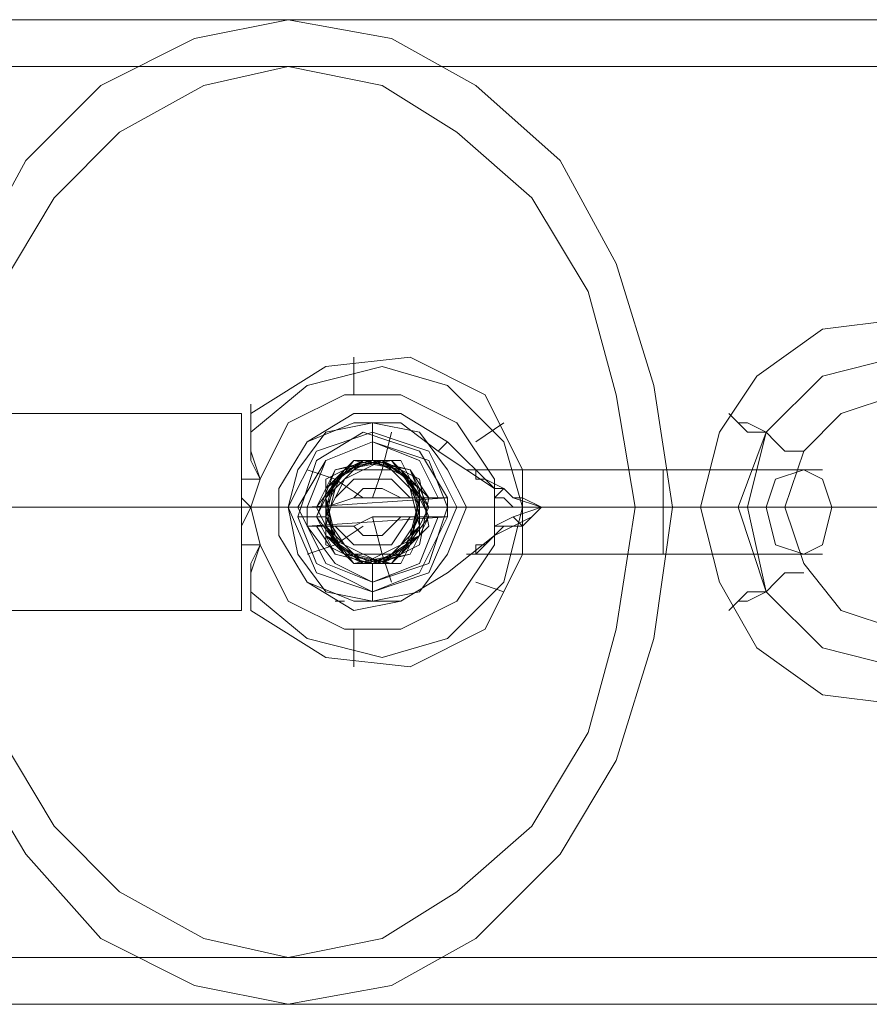
# Model space of a CAD drawing. Units: millimetres. Extents: x 236 to 6754, y 67 to 4267.
# Drawn here: x 1946 to 1998, y 2637 to 2697 of the extents above; entities that cross this region are included whole.
import ezdxf

# ---------------------------------------------------------------- set-up
doc = ezdxf.new("R2010")
doc.units = ezdxf.units.MM
doc.layers.add('stål', color=253, linetype='Continuous', lineweight=9)
doc.layers.add('taifun', color=250, linetype='Continuous', lineweight=9)

msp = doc.modelspace()

# ---------------------------------------------------------------- linework, layer by layer
at = {"layer": 'stål', "flags": 128}
for points in [[(1904.528, 2697.309), (1905.68, 2697.309), (1909.713, 2697.309), (1915.474, 2697.309), (1924.116, 2697.309), (1935.062, 2697.309), (1947.736, 2697.309), (1962.715, 2697.309), (1979.998, 2697.309), (1998.433, 2697.309), (2018.597, 2697.309), (2040.489, 2697.309), (2062.957, 2697.309), (2086.577, 2697.309), (2110.774, 2697.309), (4900.852, 2697.309), (4902.581, 2696.733), (4903.157, 2695.005)], [(1943.127, 2651.797), (1946.584, 2646.036), (1951.193, 2640.851), (1956.954, 2637.97), (1962.715, 2636.818), (1969.052, 2637.97), (1974.237, 2640.851), (1979.422, 2646.036), (1982.878, 2651.797), (1985.183, 2659.286), (1986.335, 2667.352), (1985.183, 2674.841), (1982.878, 2682.33), (1979.422, 2688.668), (1974.237, 2693.276), (1969.052, 2696.157), (1962.715, 2697.309), (1962.715, 2697.309), (1956.954, 2696.157), (1951.193, 2693.276), (1946.584, 2688.668), (1943.127, 2682.33)], [(1904.528, 2694.429), (1905.68, 2694.429), (1909.713, 2694.429), (1915.474, 2694.429), (1924.116, 2694.429), (1935.062, 2694.429), (1947.736, 2694.429), (1962.715, 2694.429), (1979.998, 2694.429), (1998.433, 2694.429), (2018.597, 2694.429), (2040.489, 2694.429), (2062.957, 2694.429), (2086.577, 2694.429), (2110.774, 2694.429), (4903.157, 2694.429)], [(1944.855, 2653.525), (1948.312, 2647.764), (1952.345, 2643.731), (1957.53, 2640.851), (1962.715, 2639.699), (1968.476, 2640.851), (1973.085, 2643.731), (1977.693, 2647.764), (1981.15, 2653.525), (1982.878, 2659.862), (1984.031, 2667.352), (1982.878, 2674.265), (1981.15, 2680.602), (1977.693, 2686.363), (1973.085, 2690.396), (1968.476, 2693.276), (1962.715, 2694.429), (1962.715, 2694.429), (1957.53, 2693.276), (1952.345, 2690.396), (1948.312, 2686.363), (1944.855, 2680.602)], [(1966.747, 2674.265), (1966.747, 2676.569)], [(1912.594, 2670.808), (1912.594, 2667.352), (1912.594, 2663.319), (1912.594, 2662.167), (1934.486, 2662.167), (1934.486, 2663.895), (1934.486, 2667.352), (1934.486, 2670.232), (1934.486, 2672.537), (1934.486, 2673.113), (1959.834, 2673.113)], [(1934.486, 2673.113), (1934.486, 2672.537), (1934.486, 2670.232), (1934.486, 2667.352), (1934.486, 2663.895), (1934.486, 2662.167), (1934.486, 2661.015), (1959.834, 2661.015)], [(1971.932, 2670.808), (1969.628, 2672.537), (1966.747, 2672.537), (1963.867, 2671.384), (1962.139, 2668.504), (1962.139, 2665.623), (1963.867, 2662.743), (1966.747, 2661.591), (1969.628, 2661.591), (1972.509, 2663.319)], [(1974.237, 2671.384), (1975.965, 2672.537)], [(1967.9, 2667.928), (1968.476, 2669.656), (1969.052, 2671.961)], [(1967.9, 2671.961), (1967.9, 2670.232)], [(1963.867, 2667.352), (1965.019, 2670.232), (1967.9, 2671.384), (1970.78, 2670.232), (1971.932, 2667.928)], [(1967.9, 2671.384), (1967.9, 2670.232)], [(1975.965, 2666.199), (1975.389, 2666.199), (1976.541, 2666.776), (1977.117, 2666.199), (1976.541, 2666.776), (1978.27, 2667.352), (1977.117, 2667.352), (1977.117, 2667.928), (1977.117, 2667.352), (1976.541, 2667.352), (1975.965, 2667.928), (1975.389, 2667.928), (1975.965, 2668.504), (1975.389, 2667.928), (1975.389, 2668.504), (1971.932, 2670.808)], [(1964.443, 2667.352), (1965.595, 2669.656), (1967.9, 2670.232), (1970.204, 2669.656), (1971.356, 2667.928)], [(1967.324, 2667.928), (1965.595, 2669.08), (1963.867, 2669.656)], [(1985.759, 2665.047), (1985.759, 2667.352), (1985.759, 2669.08), (1985.759, 2669.656)], [(1985.759, 2669.656), (1990.944, 2669.656), (1994.401, 2669.656), (1995.553, 2669.656)], [(1994.401, 2669.656), (1990.944, 2669.656), (1985.759, 2669.656)], [(1965.595, 2667.928), (1966.747, 2669.08), (1969.052, 2669.08), (1970.204, 2667.928)], [(1985.759, 2669.08), (1985.759, 2667.352), (1985.759, 2665.047), (1985.759, 2664.471)], [(1966.747, 2667.928), (1967.324, 2668.504), (1968.476, 2668.504), (1969.628, 2667.928)], [(1978.27, 2667.352), (1977.117, 2667.928)], [(1978.27, 2667.352), (1977.117, 2667.928)], [(2008.803, 2667.352), (1986.911, 2667.352), (1966.747, 2667.352), (1948.312, 2667.352), (1931.605, 2667.352), (1917.202, 2667.352), (1903.952, 2667.352), (1893.582, 2667.352), (1885.517, 2667.352), (1879.179, 2667.352), (1875.723, 2667.352), (1874.571, 2667.352), (1877.451, 2667.352), (1878.603, 2667.352), (1882.06, 2667.352), (1888.397, 2667.352), (1896.463, 2667.352), (1906.833, 2667.352), (1919.507, 2667.352), (1933.909, 2667.352), (1950.617, 2667.352), (1969.052, 2667.352), (1989.216, 2667.352), (2010.532, 2667.352)], [(2008.803, 2667.352), (1991.52, 2667.352), (1976.541, 2667.352), (1963.291, 2667.352), (1951.769, 2667.352), (1943.127, 2667.352), (1936.79, 2667.352), (1932.757, 2667.352), (1931.605, 2667.352), (1934.486, 2667.352), (1935.638, 2667.352), (1939.671, 2667.352), (1946.008, 2667.352), (1954.649, 2667.352), (1965.595, 2667.352), (1978.846, 2667.352), (1993.824, 2667.352), (2011.108, 2667.352)], [(1963.291, 2667.352), (1965.019, 2667.352)], [(1972.509, 2667.352), (1970.78, 2667.352)], [(1972.509, 2667.352), (1970.78, 2667.352)], [(1997.281, 2667.352), (1994.401, 2667.352), (1990.368, 2667.352), (1985.759, 2667.352), (1990.368, 2667.352), (1994.401, 2667.352), (1997.281, 2667.352), (1997.857, 2667.352)], [(1992.096, 2667.352), (1989.216, 2667.352), (1985.759, 2667.352), (1989.216, 2667.352), (1992.096, 2667.352), (1992.672, 2667.352)], [(1963.291, 2666.776), (1965.019, 2666.776)], [(1971.932, 2666.776), (1970.78, 2663.895), (1967.9, 2662.743), (1965.595, 2663.895), (1963.867, 2666.199)], [(1971.356, 2666.776), (1970.204, 2664.471), (1967.9, 2663.895), (1965.595, 2664.471), (1964.443, 2666.199)], [(1970.204, 2666.776), (1969.052, 2665.047), (1966.747, 2665.047), (1965.595, 2666.199)], [(1969.628, 2666.776), (1968.476, 2665.623), (1967.324, 2665.623), (1966.747, 2666.199)], [(1967.9, 2666.776), (1968.476, 2664.471), (1969.052, 2662.743)], [(1967.324, 2666.199), (1965.595, 2665.047), (1963.867, 2664.471)], [(1972.509, 2663.319), (1975.389, 2665.623), (1975.389, 2666.199), (1975.965, 2666.199)], [(1977.117, 2666.199), (1976.541, 2666.199), (1975.965, 2666.199)], [(1975.965, 2666.199), (1976.541, 2666.199), (1977.117, 2666.199)], [(1985.759, 2664.471), (1990.944, 2664.471), (1994.401, 2664.471), (1995.553, 2664.471)], [(1994.401, 2664.471), (1990.944, 2664.471), (1985.759, 2664.471)], [(1967.9, 2662.743), (1967.9, 2663.895)], [(1967.9, 2662.167), (1967.9, 2663.895)], [(1974.237, 2662.743), (1975.965, 2662.167)], [(1966.747, 2659.862), (1966.747, 2657.558)], [(1904.528, 2639.699), (1905.68, 2639.699), (1909.713, 2639.699), (1915.474, 2639.699), (1924.116, 2639.699), (1935.062, 2639.699), (1947.736, 2639.699), (1962.715, 2639.699), (1979.998, 2639.699), (1998.433, 2639.699), (2018.597, 2639.699), (2040.489, 2639.699), (2062.957, 2639.699), (2086.577, 2639.699), (2110.774, 2639.699), (4903.157, 2639.699)], [(1904.528, 2636.818), (1905.68, 2636.818), (1909.713, 2636.818), (1915.474, 2636.818), (1924.116, 2636.818), (1935.062, 2636.818), (1947.736, 2636.818), (1962.715, 2636.818), (1979.998, 2636.818), (1998.433, 2636.818), (2018.597, 2636.818), (2040.489, 2636.818), (2062.957, 2636.818), (2086.577, 2636.818), (2110.774, 2636.818), (4900.852, 2636.818), (4902.581, 2637.394), (4903.157, 2639.123)]]:
    msp.add_lwpolyline(points, dxfattribs=at)
for points in [[(1960.41, 2661.015), (1965.019, 2658.134), (1970.204, 2657.558), (1974.813, 2659.862), (1977.117, 2664.471), (1977.117, 2669.656), (1974.813, 2674.265), (1970.204, 2676.569), (1965.019, 2675.993), (1960.41, 2673.113), (1965.019, 2675.993), (1970.204, 2676.569), (1974.813, 2674.265), (1977.117, 2669.656), (1977.117, 2664.471), (1974.813, 2659.862), (1970.204, 2657.558), (1965.019, 2658.134)], [(1960.41, 2662.167), (1963.867, 2659.286), (1968.476, 2658.134), (1972.509, 2659.286), (1975.965, 2662.743), (1977.117, 2667.352), (1975.965, 2671.384), (1972.509, 2674.841), (1968.476, 2675.993), (1963.867, 2674.841), (1960.41, 2671.961), (1963.867, 2674.841), (1968.476, 2675.993), (1972.509, 2674.841), (1975.965, 2671.384), (1977.117, 2667.352), (1975.965, 2662.743), (1972.509, 2659.286), (1968.476, 2658.134), (1963.867, 2659.286)], [(1960.41, 2667.352), (1960.986, 2665.047), (1962.715, 2661.591), (1966.171, 2659.862), (1969.628, 2659.862), (1973.085, 2661.591), (1975.389, 2665.047), (1975.389, 2669.08), (1973.085, 2672.537), (1969.628, 2674.265), (1966.171, 2674.265), (1962.715, 2672.537), (1960.986, 2669.08)], [(1960.41, 2667.352), (1960.986, 2669.08), (1962.715, 2672.537), (1966.171, 2674.265), (1969.628, 2674.265), (1973.085, 2672.537), (1975.389, 2669.08), (1975.389, 2665.047), (1973.085, 2661.591), (1969.628, 2659.862), (1966.171, 2659.862), (1962.715, 2661.591), (1960.986, 2665.047)], [(1959.834, 2669.08), (1959.834, 2670.232), (1959.834, 2671.961), (1959.834, 2672.537), (1959.834, 2673.113), (1959.834, 2672.537), (1959.834, 2670.808), (1959.834, 2669.08)], [(1960.986, 2669.08), (1960.41, 2670.808), (1960.41, 2673.113), (1960.41, 2673.689), (1960.41, 2673.113), (1960.41, 2671.961), (1960.41, 2670.232), (1960.986, 2669.08)], [(1972.509, 2671.384), (1969.628, 2673.113), (1966.747, 2673.113), (1963.867, 2671.384), (1962.139, 2668.504), (1962.139, 2665.623), (1963.867, 2662.743), (1966.747, 2661.015), (1969.628, 2661.591), (1972.509, 2663.319), (1969.628, 2661.591), (1966.747, 2661.015), (1963.867, 2662.743), (1962.139, 2665.623), (1962.139, 2668.504), (1963.867, 2671.384), (1966.747, 2673.113), (1969.628, 2673.113)], [(1972.509, 2663.319), (1969.628, 2661.591), (1966.747, 2661.015), (1963.867, 2662.743), (1962.139, 2665.623), (1962.139, 2668.504), (1963.867, 2671.384), (1966.747, 2673.113), (1969.628, 2673.113), (1972.509, 2671.384), (1969.628, 2673.113), (1966.747, 2673.113), (1963.867, 2671.384), (1962.139, 2668.504), (1962.139, 2665.623), (1963.867, 2662.743), (1966.747, 2661.015), (1969.628, 2661.591)], [(1975.389, 2666.199), (1975.389, 2665.623), (1972.509, 2663.319), (1969.628, 2661.591), (1966.747, 2661.591), (1963.867, 2662.743), (1962.139, 2665.623), (1962.139, 2668.504), (1963.867, 2671.384), (1966.747, 2672.537), (1969.628, 2672.537), (1971.932, 2670.808), (1975.389, 2668.504), (1975.389, 2667.928), (1975.965, 2667.928), (1976.541, 2667.352), (1977.117, 2667.352), (1978.27, 2667.352), (1976.541, 2666.776)], [(1975.389, 2667.928), (1975.389, 2668.504), (1971.932, 2670.808), (1969.628, 2672.537), (1966.747, 2672.537), (1963.867, 2671.384), (1962.139, 2668.504), (1962.139, 2665.623), (1963.867, 2662.743), (1966.747, 2661.591), (1969.628, 2661.591), (1972.509, 2663.319), (1975.389, 2665.623), (1975.389, 2666.199), (1976.541, 2666.776), (1978.27, 2667.352), (1977.117, 2667.352), (1976.541, 2667.352), (1975.965, 2667.928)], [(1975.389, 2666.199), (1975.389, 2665.623), (1972.509, 2663.319), (1969.628, 2661.591), (1966.747, 2661.591), (1963.867, 2662.743), (1962.139, 2665.623), (1962.139, 2668.504), (1963.867, 2671.384), (1966.747, 2672.537), (1969.628, 2672.537), (1971.932, 2670.808), (1975.389, 2668.504), (1975.389, 2667.928), (1975.965, 2667.928), (1976.541, 2667.352), (1977.117, 2667.352), (1978.27, 2667.352), (1976.541, 2666.776)], [(1962.715, 2667.352), (1963.291, 2669.656), (1965.019, 2671.961), (1967.9, 2672.537), (1970.78, 2671.961), (1972.509, 2669.656), (1973.661, 2667.352), (1972.509, 2664.471), (1970.78, 2662.167), (1967.9, 2661.591), (1965.019, 2662.167), (1963.291, 2664.471), (1962.715, 2667.352)], [(1973.661, 2667.352), (1972.509, 2669.656), (1970.78, 2671.961), (1967.9, 2672.537), (1965.019, 2671.961), (1963.291, 2669.656), (1962.715, 2667.352), (1963.291, 2664.471), (1965.019, 2662.167), (1967.9, 2661.591), (1970.78, 2662.167), (1972.509, 2664.471), (1973.661, 2667.352)], [(1967.9, 2672.537), (1967.9, 2671.961)], [(1973.085, 2667.352), (1971.356, 2670.808), (1967.9, 2671.961), (1964.443, 2670.808), (1962.715, 2667.352), (1964.443, 2663.319), (1967.9, 2662.167), (1971.356, 2663.319), (1973.085, 2667.352)], [(1962.715, 2667.352), (1964.443, 2670.808), (1967.9, 2671.961), (1971.356, 2670.808), (1973.085, 2667.352), (1971.356, 2663.319), (1967.9, 2662.167), (1964.443, 2663.319), (1962.715, 2667.352)], [(1972.509, 2667.928), (1972.509, 2666.776), (1970.78, 2663.319), (1967.9, 2662.167), (1964.443, 2663.895), (1963.291, 2666.776), (1964.443, 2670.232), (1967.324, 2671.961), (1970.78, 2670.808)], [(1963.291, 2667.352), (1965.019, 2670.232), (1967.9, 2671.384), (1971.356, 2670.232), (1972.509, 2667.352), (1971.356, 2663.895), (1967.9, 2662.743), (1965.019, 2663.895), (1963.291, 2667.352)], [(1963.291, 2667.352), (1965.019, 2670.232), (1967.9, 2671.384), (1971.356, 2670.232), (1972.509, 2667.352), (1971.356, 2663.895), (1967.9, 2662.743), (1965.019, 2663.895), (1963.291, 2667.352)], [(1963.291, 2667.352), (1965.019, 2670.232), (1967.9, 2671.384), (1971.356, 2670.232), (1972.509, 2667.352), (1971.356, 2663.895), (1967.9, 2662.743), (1965.019, 2663.895), (1963.291, 2667.352)], [(1971.932, 2670.808), (1972.509, 2671.384)], [(1972.509, 2671.384), (1971.932, 2670.808)], [(1972.509, 2671.384), (1975.389, 2668.504), (1972.509, 2671.384)], [(1972.509, 2671.384), (1975.389, 2668.504), (1972.509, 2671.384)], [(1959.834, 2670.232), (1959.834, 2667.352), (1959.834, 2663.895), (1959.834, 2664.471), (1959.834, 2666.199), (1959.834, 2667.352), (1959.834, 2668.504)], [(1959.834, 2663.895), (1959.834, 2665.047), (1959.834, 2666.199), (1959.834, 2667.352), (1959.834, 2668.504), (1959.834, 2670.232), (1959.834, 2669.656), (1959.834, 2668.504), (1959.834, 2667.352), (1959.834, 2665.623), (1959.834, 2664.471)], [(1959.834, 2663.895), (1959.834, 2664.471), (1959.834, 2665.623), (1959.834, 2667.352), (1959.834, 2668.504), (1959.834, 2669.656), (1959.834, 2670.232), (1959.834, 2667.352)], [(1971.356, 2667.352), (1970.204, 2669.656), (1967.9, 2670.232), (1965.595, 2669.08), (1964.443, 2666.776), (1966.171, 2664.471), (1968.476, 2663.895), (1970.78, 2665.047), (1971.356, 2667.928), (1969.628, 2669.656), (1966.747, 2670.232), (1965.019, 2668.504), (1965.019, 2666.199), (1966.747, 2663.895), (1969.052, 2663.895), (1970.78, 2666.199), (1970.78, 2668.504), (1969.052, 2670.232), (1966.171, 2669.656), (1965.019, 2667.928), (1965.019, 2665.623), (1967.324, 2663.895), (1969.628, 2664.471), (1971.356, 2666.776), (1970.204, 2669.08), (1968.476, 2670.232), (1965.595, 2669.656), (1964.443, 2667.352), (1965.595, 2665.047), (1967.9, 2663.895), (1970.204, 2665.047), (1971.356, 2667.352), (1970.204, 2669.656), (1967.324, 2670.232), (1965.595, 2669.08), (1965.019, 2666.776), (1966.171, 2664.471), (1968.476, 2663.895), (1970.78, 2665.623), (1970.78, 2667.928), (1969.628, 2670.232), (1966.747, 2670.232), (1965.019, 2668.504), (1965.019, 2665.623), (1966.747, 2663.895), (1969.628, 2663.895), (1970.78, 2666.199), (1970.78, 2668.504), (1968.476, 2670.232), (1966.171, 2669.656), (1965.019, 2667.928), (1965.019, 2665.047), (1967.324, 2663.895), (1970.204, 2664.471), (1971.356, 2666.776), (1970.204, 2669.08), (1967.9, 2670.232), (1965.595, 2669.656), (1964.443, 2666.776), (1965.595, 2664.471), (1967.9, 2663.895), (1970.204, 2665.047), (1971.356, 2667.352), (1969.628, 2669.656), (1967.324, 2670.232), (1965.019, 2669.08), (1965.019, 2666.199), (1966.171, 2664.471), (1969.052, 2663.895), (1970.78, 2665.623), (1970.78, 2667.928), (1969.052, 2670.232), (1966.747, 2670.232), (1965.019, 2668.504), (1965.019, 2665.623), (1966.747, 2663.895), (1969.628, 2664.471), (1971.356, 2666.199), (1970.78, 2669.08), (1968.476, 2670.232), (1966.171, 2669.656), (1964.443, 2667.352), (1965.595, 2665.047), (1967.9, 2663.895), (1970.204, 2664.471), (1971.356, 2666.776), (1970.204, 2669.656), (1967.9, 2670.232), (1965.595, 2669.08), (1964.443, 2666.776), (1966.171, 2664.471), (1968.476, 2663.895), (1970.78, 2665.047), (1971.356, 2667.928), (1969.628, 2669.656), (1967.324, 2670.232), (1965.019, 2668.504), (1965.019, 2666.199), (1966.747, 2664.471), (1969.052, 2663.895), (1970.78, 2665.623), (1970.78, 2668.504), (1969.052, 2670.232), (1966.747, 2670.232), (1965.019, 2667.928), (1965.019, 2665.623), (1967.324, 2663.895), (1969.628, 2664.471), (1971.356, 2666.199), (1970.78, 2669.08), (1968.476, 2670.232), (1966.171, 2669.656), (1964.443, 2667.352), (1965.595, 2665.047), (1967.9, 2663.895), (1970.204, 2665.047), (1971.356, 2667.352)], [(1965.019, 2667.352), (1965.595, 2669.08), (1967.9, 2670.232), (1970.204, 2669.08), (1970.78, 2667.352), (1970.204, 2665.047), (1967.9, 2663.895), (1965.595, 2665.047), (1965.019, 2667.352)], [(1965.019, 2667.352), (1965.595, 2669.08), (1967.9, 2670.232), (1970.204, 2669.08), (1970.78, 2667.352), (1970.204, 2665.047), (1967.9, 2663.895), (1965.595, 2665.047), (1965.019, 2667.352)], [(1965.019, 2667.352), (1965.595, 2669.08), (1967.9, 2670.232), (1970.204, 2669.08), (1970.78, 2667.352), (1970.204, 2665.047), (1967.9, 2663.895), (1965.595, 2665.047), (1965.019, 2667.352)], [(1970.78, 2667.352), (1970.204, 2669.08), (1967.9, 2670.232), (1965.595, 2669.08), (1965.019, 2667.352), (1965.595, 2665.047), (1967.9, 2663.895), (1970.204, 2665.047), (1970.78, 2667.352)], [(1965.019, 2667.352), (1965.595, 2669.08), (1967.9, 2670.232), (1970.204, 2669.08), (1970.78, 2667.352), (1970.204, 2665.047), (1967.9, 2663.895), (1965.595, 2665.047), (1965.019, 2667.352)], [(1970.78, 2667.352), (1969.628, 2669.656), (1967.324, 2670.232), (1965.595, 2668.504), (1965.019, 2666.199), (1966.747, 2664.471), (1969.052, 2664.471), (1970.78, 2666.199), (1970.78, 2668.504), (1968.476, 2670.232), (1966.171, 2669.656), (1965.019, 2667.352), (1965.595, 2665.047), (1967.9, 2663.895), (1970.204, 2665.047), (1970.78, 2667.352), (1969.628, 2669.656), (1967.324, 2670.232), (1965.595, 2668.504), (1965.019, 2666.199), (1966.747, 2664.471), (1969.052, 2664.471), (1970.78, 2666.199), (1970.78, 2668.504), (1968.476, 2670.232), (1966.171, 2669.656), (1965.019, 2667.352), (1965.595, 2665.047), (1967.9, 2663.895), (1970.204, 2665.047), (1970.78, 2667.352), (1969.628, 2669.656), (1967.324, 2670.232), (1965.019, 2668.504), (1965.019, 2666.199), (1966.747, 2664.471), (1969.052, 2664.471), (1970.78, 2666.199), (1970.204, 2668.504), (1968.476, 2670.232), (1966.171, 2669.656), (1965.019, 2667.352), (1965.595, 2665.047), (1967.9, 2663.895), (1970.204, 2665.047), (1970.78, 2667.928), (1969.628, 2669.656), (1967.324, 2670.232), (1965.019, 2668.504), (1965.019, 2665.623), (1966.747, 2664.471), (1969.628, 2664.471), (1970.78, 2666.776), (1970.204, 2669.08), (1968.476, 2670.232), (1966.171, 2669.08), (1965.019, 2666.776), (1966.171, 2665.047), (1968.476, 2663.895), (1970.204, 2665.623), (1970.78, 2667.928), (1969.052, 2669.656), (1966.747, 2669.656), (1965.019, 2667.928), (1965.019, 2665.623), (1967.324, 2664.471), (1969.628, 2664.471), (1970.78, 2666.776), (1970.204, 2669.08), (1967.9, 2670.232), (1965.595, 2669.08), (1965.019, 2666.776), (1966.171, 2664.471), (1968.476, 2663.895), (1970.78, 2665.623), (1970.78, 2667.928), (1969.052, 2669.656), (1966.747, 2669.656), (1965.019, 2667.928), (1965.595, 2665.623), (1967.324, 2663.895), (1969.628, 2664.471), (1970.78, 2666.776), (1970.204, 2669.08), (1967.9, 2670.232), (1965.595, 2669.08), (1965.019, 2666.776), (1966.171, 2664.471), (1968.476, 2664.471), (1970.78, 2665.623), (1970.78, 2667.928), (1969.052, 2669.656), (1966.747, 2669.656), (1965.019, 2667.928), (1965.595, 2665.623), (1967.324, 2663.895), (1969.628, 2665.047), (1970.78, 2666.776), (1970.204, 2669.08), (1967.9, 2670.232), (1965.595, 2669.08), (1965.019, 2666.776), (1966.171, 2664.471), (1969.052, 2664.471), (1970.78, 2665.623), (1970.78, 2668.504), (1969.052, 2670.232), (1966.171, 2669.656), (1965.019, 2667.928), (1965.595, 2665.047), (1967.9, 2663.895), (1970.204, 2665.047), (1970.78, 2667.352)], [(1970.78, 2667.352), (1970.204, 2665.047), (1967.9, 2663.895), (1965.595, 2665.047), (1965.019, 2667.928), (1966.171, 2669.656), (1969.052, 2670.232), (1970.78, 2668.504), (1970.78, 2665.623), (1969.052, 2664.471), (1966.171, 2664.471), (1965.019, 2666.776), (1965.595, 2669.08), (1967.9, 2670.232), (1970.204, 2669.08), (1970.78, 2666.776), (1969.628, 2665.047), (1967.324, 2663.895), (1965.595, 2665.623), (1965.019, 2667.928), (1966.747, 2669.656), (1969.052, 2669.656), (1970.78, 2667.928), (1970.78, 2665.623), (1968.476, 2664.471), (1966.171, 2664.471), (1965.019, 2666.776), (1965.595, 2669.08), (1967.9, 2670.232), (1970.204, 2669.08), (1970.78, 2666.776), (1969.628, 2664.471), (1967.324, 2663.895), (1965.595, 2665.623), (1965.019, 2667.928), (1966.747, 2669.656), (1969.052, 2669.656), (1970.78, 2667.928), (1970.78, 2665.623), (1968.476, 2663.895), (1966.171, 2664.471), (1965.019, 2666.776), (1965.595, 2669.08), (1967.9, 2670.232), (1970.204, 2669.08), (1970.78, 2666.776), (1969.628, 2664.471), (1967.324, 2664.471), (1965.019, 2665.623), (1965.019, 2667.928), (1966.747, 2669.656), (1969.052, 2669.656), (1970.78, 2667.928), (1970.204, 2665.623), (1968.476, 2663.895), (1966.171, 2665.047), (1965.019, 2666.776), (1966.171, 2669.08), (1968.476, 2670.232), (1970.204, 2669.08), (1970.78, 2666.776), (1969.628, 2664.471), (1966.747, 2664.471), (1965.019, 2665.623), (1965.019, 2668.504), (1967.324, 2670.232), (1969.628, 2669.656), (1970.78, 2667.928), (1970.204, 2665.047), (1967.9, 2663.895), (1965.595, 2665.047), (1965.019, 2667.352), (1966.171, 2669.656), (1968.476, 2670.232), (1970.204, 2668.504), (1970.78, 2666.199), (1969.052, 2664.471), (1966.747, 2664.471), (1965.019, 2666.199), (1965.019, 2668.504), (1967.324, 2670.232), (1969.628, 2669.656), (1970.78, 2667.352), (1970.204, 2665.047), (1967.9, 2663.895), (1965.595, 2665.047), (1965.019, 2667.352), (1966.171, 2669.656), (1968.476, 2670.232), (1970.78, 2668.504), (1970.78, 2666.199), (1969.052, 2664.471), (1966.747, 2664.471), (1965.019, 2666.199), (1965.595, 2668.504), (1967.324, 2670.232), (1969.628, 2669.656), (1970.78, 2667.352), (1970.204, 2665.047), (1967.9, 2663.895), (1965.595, 2665.047), (1965.019, 2667.352), (1966.171, 2669.656), (1968.476, 2670.232), (1970.78, 2668.504), (1970.78, 2666.199), (1969.052, 2664.471), (1966.747, 2664.471), (1965.019, 2666.199), (1965.595, 2668.504), (1967.324, 2670.232), (1969.628, 2669.656), (1970.78, 2667.352)], [(1965.019, 2667.352), (1965.595, 2669.08), (1967.9, 2670.232), (1970.204, 2669.08), (1970.78, 2667.352), (1970.204, 2665.047), (1967.9, 2663.895), (1965.595, 2665.047), (1965.019, 2667.352)], [(1965.019, 2667.352), (1965.595, 2669.08), (1967.9, 2670.232), (1970.204, 2669.08), (1970.78, 2667.352), (1970.204, 2665.047), (1967.9, 2663.895), (1965.595, 2665.047), (1965.019, 2667.352)], [(1970.78, 2667.352), (1970.204, 2669.08), (1967.9, 2670.232), (1965.595, 2669.08), (1965.019, 2667.352), (1965.595, 2665.047), (1967.9, 2663.895), (1970.204, 2665.047), (1970.78, 2667.352)], [(1975.389, 2668.504), (1974.813, 2669.08), (1974.237, 2669.08), (1974.237, 2669.656), (1973.661, 2669.656), (1974.237, 2669.656), (1974.237, 2669.08), (1974.813, 2669.08), (1975.389, 2668.504)], [(1975.389, 2668.504), (1974.813, 2669.08), (1974.237, 2669.08), (1974.237, 2669.656), (1973.661, 2669.656), (1974.237, 2669.656), (1974.237, 2669.08), (1974.813, 2669.08), (1975.389, 2668.504)], [(1974.237, 2669.656), (1974.813, 2669.08), (1975.965, 2668.504), (1976.541, 2667.928), (1978.27, 2667.352), (1976.541, 2667.928), (1975.965, 2668.504), (1974.813, 2669.08)], [(1978.27, 2667.352), (1976.541, 2667.928), (1975.965, 2668.504), (1974.813, 2669.08), (1974.237, 2669.656), (1974.813, 2669.08), (1975.965, 2668.504), (1976.541, 2667.928)], [(1985.759, 2669.656), (1974.237, 2669.656)], [(1985.759, 2669.656), (1985.759, 2669.08), (1985.759, 2667.352), (1985.759, 2665.047), (1985.759, 2664.471), (1985.759, 2665.047), (1985.759, 2667.352), (1985.759, 2669.08)], [(1994.401, 2669.656), (1992.672, 2669.08), (1992.096, 2667.352), (1992.672, 2665.047), (1994.401, 2664.471), (1995.553, 2665.047), (1996.129, 2667.352), (1995.553, 2669.08), (1994.401, 2669.656)], [(1994.401, 2664.471), (1995.553, 2665.047), (1996.129, 2667.352), (1995.553, 2669.08), (1994.401, 2669.656), (1992.672, 2669.08), (1992.096, 2667.352), (1992.672, 2665.047), (1994.401, 2664.471)], [(1960.986, 2669.08), (1959.834, 2669.08), (1960.986, 2669.08)], [(1960.41, 2667.352), (1959.834, 2667.928), (1959.834, 2669.08), (1959.834, 2667.928)], [(1959.834, 2669.08), (1959.834, 2667.928)], [(1959.834, 2668.504), (1959.834, 2665.623)], [(1975.965, 2668.504), (1975.389, 2667.928)], [(1975.965, 2668.504), (1975.389, 2668.504)], [(1975.389, 2668.504), (1975.965, 2668.504)], [(1975.965, 2668.504), (1976.541, 2667.928), (1977.117, 2667.928), (1978.27, 2667.352), (1977.117, 2667.928), (1976.541, 2667.928)], [(1977.117, 2667.928), (1976.541, 2667.928), (1975.965, 2668.504), (1976.541, 2667.928)], [(1963.867, 2667.352), (1964.443, 2667.352), (1965.019, 2667.352), (1966.747, 2667.928), (1967.9, 2667.928), (1969.052, 2667.928), (1970.78, 2667.928), (1971.356, 2667.928), (1972.509, 2667.928), (1963.867, 2667.352), (1963.867, 2666.199), (1972.509, 2666.776), (1971.356, 2666.776), (1970.78, 2666.776), (1969.052, 2666.776), (1967.9, 2666.776), (1966.747, 2666.199), (1965.019, 2666.199), (1964.443, 2666.199), (1963.867, 2666.199), (1963.867, 2666.776)], [(1977.117, 2667.928), (1977.117, 2667.352)], [(1960.41, 2667.352), (1934.486, 2667.352)], [(1960.41, 2667.352), (1959.834, 2666.199), (1959.834, 2665.047), (1959.834, 2666.199)], [(1970.78, 2667.352), (1971.356, 2667.352), (1970.78, 2667.352), (1971.356, 2667.352), (1970.78, 2667.352)], [(1973.661, 2667.352), (1973.085, 2667.352)], [(1978.27, 2667.352), (1977.693, 2666.776), (1976.541, 2666.199), (1975.389, 2665.623), (1974.813, 2665.047), (1974.237, 2664.471), (1974.813, 2665.047), (1975.389, 2665.623), (1976.541, 2666.199), (1977.693, 2666.776), (1978.27, 2667.352)], [(1978.27, 2667.352), (1977.693, 2666.776), (1976.541, 2666.199), (1975.389, 2665.623), (1974.813, 2665.047), (1974.237, 2664.471), (1974.813, 2665.047), (1975.389, 2665.623), (1976.541, 2666.199), (1977.693, 2666.776), (1978.27, 2667.352)], [(1977.117, 2666.199), (1978.27, 2667.352)], [(1978.27, 2667.352), (1977.117, 2666.199)], [(1978.27, 2667.352), (1977.693, 2667.352), (1978.27, 2667.352)], [(1977.693, 2667.352), (1978.27, 2667.352)], [(1977.693, 2667.352), (1978.27, 2667.352)], [(1977.693, 2667.352), (1978.27, 2667.352)], [(1978.27, 2667.352), (1977.693, 2667.352)], [(1978.27, 2667.352), (1977.693, 2667.352)], [(1977.693, 2667.352), (1978.27, 2667.352), (1985.759, 2667.352), (1978.27, 2667.352)], [(1985.759, 2667.352), (1978.27, 2667.352), (1977.693, 2667.352), (1978.27, 2667.352)], [(1977.117, 2666.199), (1976.541, 2666.776)], [(1959.834, 2666.199), (1959.834, 2665.047)], [(1975.389, 2665.623), (1975.965, 2666.199)], [(1975.389, 2666.199), (1975.965, 2666.199)], [(1975.389, 2665.623), (1975.965, 2666.199)], [(1975.965, 2666.199), (1976.541, 2666.199), (1977.117, 2666.199), (1976.541, 2666.199)], [(1972.509, 2663.319), (1975.389, 2665.623)], [(1972.509, 2663.319), (1975.389, 2665.623)], [(1975.389, 2665.623), (1974.813, 2665.047), (1974.237, 2665.047), (1974.237, 2664.471), (1973.661, 2664.471), (1974.237, 2664.471), (1974.237, 2665.047), (1974.813, 2665.047), (1975.389, 2665.623)], [(1975.389, 2665.623), (1974.813, 2665.047), (1974.237, 2665.047), (1974.237, 2664.471), (1973.661, 2664.471), (1974.237, 2664.471), (1974.237, 2665.047), (1974.813, 2665.047), (1975.389, 2665.623)], [(1960.986, 2665.047), (1959.834, 2665.047), (1960.986, 2665.047)], [(1959.834, 2665.047), (1959.834, 2663.895), (1959.834, 2662.743), (1959.834, 2661.591), (1959.834, 2661.015), (1959.834, 2661.591), (1959.834, 2663.319), (1959.834, 2665.047)], [(1960.986, 2665.047), (1960.41, 2663.319), (1960.41, 2661.015), (1960.41, 2662.167), (1960.41, 2663.895), (1960.986, 2665.047)], [(1985.759, 2664.471), (1974.237, 2664.471)], [(1967.9, 2661.591), (1967.9, 2662.167)], [(1965.595, 2661.591), (1966.171, 2661.591)], [(1965.595, 2661.591), (1966.171, 2661.591)]]:
    msp.add_lwpolyline(points, close=True, dxfattribs=at)
at = {"layer": 'taifun', "flags": 128}
for points in [[(2030.119, 2678.874), (2027.815, 2678.874), (2025.51, 2681.178), (2023.782, 2682.33), (2003.618, 2682.33), (2002.466, 2681.754), (2001.89, 2680.602), (2000.162, 2678.874), (1995.553, 2678.298), (1991.52, 2675.417), (1989.216, 2671.961), (1988.063, 2667.352), (1989.216, 2662.743), (1991.52, 2658.71), (1995.553, 2655.83), (2000.162, 2655.253), (2001.89, 2653.525), (2002.466, 2652.373), (2003.618, 2652.373), (2023.782, 2652.373), (2025.51, 2653.525), (2027.815, 2655.253), (2030.119, 2655.253)], [(2000.162, 2659.862), (1996.705, 2661.015), (1994.401, 2663.895), (1993.248, 2667.352), (1994.401, 2670.808), (1996.705, 2673.113), (2000.162, 2674.265)]]:
    msp.add_lwpolyline(points, dxfattribs=at)
for points in [[(2000.162, 2676.569), (1995.553, 2675.417), (1992.096, 2671.961), (1990.368, 2667.352), (1992.096, 2662.167), (1995.553, 2658.71), (2000.162, 2657.558), (1995.553, 2658.71), (1992.096, 2662.167), (1990.944, 2667.352), (1992.096, 2671.961), (1995.553, 2675.417)], [(1989.792, 2673.113), (1990.368, 2672.537), (1990.944, 2672.537), (1992.096, 2671.961), (1992.672, 2671.384), (1993.248, 2670.808), (1993.824, 2670.808), (1994.401, 2670.808), (1993.824, 2670.808), (1993.248, 2670.808), (1992.672, 2671.384), (1992.096, 2671.961), (1990.944, 2671.961), (1990.368, 2672.537), (1989.792, 2673.113)], [(1989.792, 2661.015), (1990.368, 2661.591), (1990.944, 2661.591), (1992.096, 2662.167), (1992.672, 2662.743), (1993.248, 2663.319), (1993.824, 2663.319), (1994.401, 2663.319), (1993.824, 2663.319), (1993.248, 2663.319), (1992.672, 2662.743), (1992.096, 2662.167), (1990.944, 2662.167), (1990.368, 2661.591), (1989.792, 2661.015)]]:
    msp.add_lwpolyline(points, close=True, dxfattribs=at)

doc.saveas('drawing.dxf')
